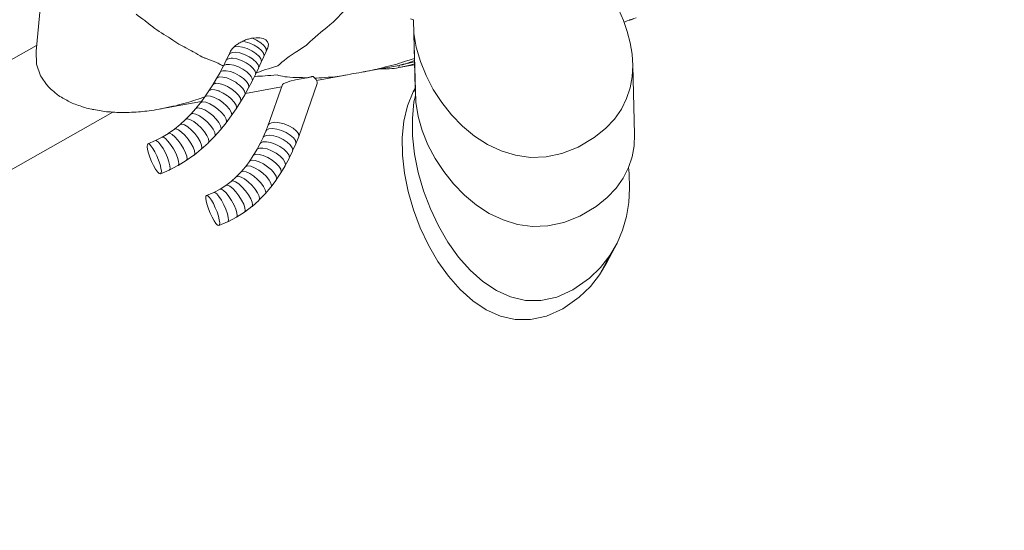
# Model space of a CAD drawing. Units: millimetres. Extents: x 385806 to 397407, y -1256849 to -1250621.
# Drawn here: x 389954 to 390136, y -1255153 to -1255059 of the extents above; entities that cross this region are included whole.
import ezdxf

# ---------------------------------------------------------------- set-up
doc = ezdxf.new("R2010")
doc.units = ezdxf.units.MM
doc.header["$LTSCALE"] = 200
doc.linetypes.add('CADWORK_3', pattern=[4, 2, -2])
doc.layers.add('Ech.1_200', color=7, linetype='Continuous')

msp = doc.modelspace()

# ---------------------------------------------------------------- linework, layer by layer
at = {"layer": 'Ech.1_200', "color": 225, "linetype": 'Continuous', "lineweight": 18, "ltscale": 0.25}
for p, q in [((389960.27, -1255031.04), (389957.1, -1255064.54)), ((390065.48, -1255058.89), (390064.62, -1255056.91)), ((390026.22, -1255058.6), (390026.72, -1255058.73)), ((390026.72, -1255058.73), (390026.83, -1255061.23)), ((390027.06, -1255071.4), (390026.72, -1255058.73)), ((390066.19, -1255060.93), (390065.48, -1255058.89)), ((390067.27, -1255058.63), (390066.73, -1255058.78)), ((390066.74, -1255063), (390066.19, -1255060.93)), ((390026.83, -1255061.23), (390027.27, -1255063.83)), ((390027.17, -1255073.97), (390026.83, -1255061.23)), ((389940.87, -1255072.62), (389957.2, -1255063.49)), ((389957.19, -1255066.91), (389957.1, -1255064.54)), ((389993, -1255064.54), (389992.73, -1255065.13)), ((389999.14, -1255065.55), (389999.56, -1255064.61)), ((389999.56, -1255064.61), (389999.86, -1255063.95)), ((390027.27, -1255063.83), (390028.03, -1255066.45)), ((390067.08, -1255065.09), (390066.74, -1255063)), ((389987.72, -1255065.61), (389988.66, -1255065.95)), ((389992.21, -1255066.21), (389991.67, -1255067.28)), ((389992.73, -1255065.13), (389992.21, -1255066.21)), ((389992.73, -1255065.13), (389992.85, -1255064.97)), ((389998.67, -1255066.59), (389999.14, -1255065.55)), ((390026.91, -1255065.89), (390025.49, -1255066.33)), ((390026.91, -1255065.89), (390025.49, -1255066.33)), ((390026.92, -1255066.49), (390026.12, -1255066.7)), ((390026.38, -1255066.51), (390026.78, -1255066.33)), ((390026.88, -1255066.28), (390026.92, -1255066.26)), ((390028.03, -1255066.45), (390029.08, -1255069.06)), ((390067.22, -1255067.18), (390067.08, -1255065.09)), ((389957.95, -1255069.11), (389957.19, -1255066.91)), ((389990.64, -1255066.77), (389991.67, -1255067.28)), ((389991.65, -1255067.32), (389991.05, -1255068.45)), ((389991.65, -1255067.32), (389991.68, -1255067.29)), ((389997.59, -1255068.86), (389998.15, -1255067.7)), ((389998.15, -1255067.7), (389998.67, -1255066.59)), ((390017.45, -1255068.37), (390024.1, -1255067.16)), ((390024.06, -1255067.58), (390026.94, -1255067.05)), ((390024.06, -1255067.58), (390024.1, -1255067.16)), ((390024.97, -1255067.39), (390024.06, -1255067.58)), ((390024.1, -1255067.16), (390024.43, -1255067.09)), ((390024.43, -1255067.09), (390024.1, -1255067.16)), ((390024.1, -1255067.16), (390024.2, -1255067.14)), ((390024.48, -1255067.08), (390024.66, -1255067.04)), ((390025.01, -1255066.97), (390024.59, -1255067.06)), ((390024.97, -1255067.39), (390024.62, -1255067.47)), ((390026.08, -1255067.12), (390024.97, -1255067.39)), ((390026.08, -1255067.12), (390024.97, -1255067.39)), ((390026.12, -1255066.7), (390025.01, -1255066.97)), ((390025.01, -1255066.96), (390025.06, -1255066.95)), ((390025.01, -1255066.96), (390025.06, -1255066.95)), ((390026.12, -1255066.7), (390025.06, -1255066.96)), ((390025.31, -1255066.87), (390025.36, -1255066.86)), ((390025.51, -1255066.82), (390025.95, -1255066.67)), ((390026.94, -1255066.9), (390026.08, -1255067.12)), ((390026.13, -1255066.6), (390026.18, -1255066.58)), ((390067.11, -1255069.25), (390067.22, -1255067.18)), ((390067.56, -1255079.91), (390067.22, -1255067.18)), ((389990.41, -1255069.59), (389989.73, -1255070.73)), ((389991.05, -1255068.45), (389990.41, -1255069.59)), ((389996.32, -1255071.32), (389996.98, -1255070.08)), ((389996.98, -1255070.07), (389997.59, -1255068.87)), ((390007.09, -1255069.47), (390006.28, -1255069.39)), ((390007.09, -1255069.47), (390007.05, -1255069.47)), ((390008.87, -1255069.94), (390014.22, -1255068.96)), ((390029.08, -1255069.06), (390030.4, -1255071.6)), ((390066.73, -1255071.29), (390067.11, -1255069.25)), ((389989.01, -1255071.87), (389988.27, -1255072.94)), ((389989.73, -1255070.74), (389989.01, -1255071.87)), ((389995.61, -1255072.59), (389996.32, -1255071.33)), ((389995.75, -1255072.34), (390002.42, -1255071.12)), ((390002.56, -1255070.72), (389999.95, -1255078.18)), ((390005.58, -1255080.27), (390008.98, -1255070.52)), ((390027.06, -1255071.4), (390026.71, -1255072.06)), ((390027.06, -1255071.44), (390027.17, -1255073.97)), ((390030.4, -1255071.6), (390031.98, -1255074.03)), ((390066.08, -1255073.29), (390066.73, -1255071.29)), ((389988.26, -1255072.95), (389986.99, -1255073.37)), ((389988.24, -1255072.99), (389987.42, -1255074.1)), ((389988.24, -1255072.99), (389988.28, -1255072.95)), ((389994.84, -1255073.88), (389995.6, -1255072.6)), ((390026.71, -1255072.06), (390025.64, -1255074.6)), ((390027.11, -1255072.77), (390026.84, -1255073.9)), ((390065.11, -1255075.22), (390066.08, -1255073.29)), ((389980.09, -1255075.2), (389987.62, -1255073.83)), ((389982.35, -1255074.72), (389980.71, -1255075.08)), ((389986.56, -1255075.15), (389985.64, -1255076.19)), ((389987.43, -1255074.09), (389986.55, -1255075.16)), ((389993.12, -1255076.48), (389994.01, -1255075.19)), ((389994.01, -1255075.18), (389994.83, -1255073.89)), ((390025.64, -1255074.6), (390024.96, -1255077.43)), ((390026.84, -1255073.9), (390026.54, -1255076.96)), ((390027.17, -1255073.97), (390027.61, -1255076.57)), ((390031.98, -1255074.03), (390033.79, -1255076.31)), ((390063.81, -1255077.07), (390065.11, -1255075.22)), ((389845.79, -1255146.86), (389971.28, -1255075.79)), ((389984.68, -1255077.16), (389983.68, -1255078.08)), ((389985.64, -1255076.19), (389984.68, -1255077.16)), ((389992.17, -1255077.77), (389993.11, -1255076.49)), ((390026.54, -1255076.96), (390026.58, -1255080.19)), ((390027.61, -1255076.57), (390028.37, -1255079.19)), ((390033.79, -1255076.31), (390035.81, -1255078.39)), ((390062.15, -1255078.83), (390063.81, -1255077.07)), ((389982.63, -1255078.92), (389981.51, -1255079.72)), ((389983.7, -1255078.06), (389982.63, -1255078.92)), ((389990.04, -1255080.27), (389991.13, -1255079.05)), ((389991.14, -1255079.03), (389992.16, -1255077.78)), ((389999.95, -1255078.18), (389999.5, -1255079.28)), ((390024.96, -1255077.43), (390024.65, -1255080.49)), ((390028.37, -1255079.19), (390029.42, -1255081.8)), ((390035.81, -1255078.39), (390038.02, -1255080.21)), ((390060.11, -1255080.47), (390062.15, -1255078.83)), ((389979.14, -1255081.04), (389977.75, -1255081.63)), ((389980.36, -1255080.42), (389979.14, -1255081.04)), ((389981.52, -1255079.71), (389980.35, -1255080.42)), ((389988.86, -1255081.47), (389990.03, -1255080.29)), ((389998.99, -1255080.45), (389998.44, -1255081.59)), ((389999.5, -1255079.29), (389998.99, -1255080.44)), ((390005.03, -1255081.63), (390005.57, -1255080.3)), ((390024.65, -1255080.49), (390024.7, -1255083.72)), ((390026.58, -1255080.19), (390026.95, -1255083.53)), ((390038.02, -1255080.21), (390040.4, -1255081.75)), ((390057.11, -1255082.26), (390060.11, -1255080.47)), ((390067.45, -1255081.99), (390067.56, -1255079.91)), ((389986.26, -1255083.71), (389987.59, -1255082.63)), ((389987.6, -1255082.62), (389988.85, -1255081.49)), ((389997.83, -1255082.73), (389997.18, -1255083.82)), ((389998.43, -1255081.59), (389997.83, -1255082.73)), ((390004.44, -1255082.96), (390005.02, -1255081.64)), ((390029.42, -1255081.8), (390030.74, -1255084.34)), ((390040.4, -1255081.75), (390042.93, -1255082.95)), ((390054.14, -1255083.44), (390057.11, -1255082.26)), ((390067.08, -1255084.03), (390067.45, -1255081.99)), ((389984.82, -1255084.72), (389986.24, -1255083.72)), ((389997.18, -1255083.82), (389996.48, -1255084.88)), ((390003.07, -1255085.65), (390003.78, -1255084.32)), ((390003.79, -1255084.3), (390004.43, -1255082.97)), ((390024.7, -1255083.72), (390025.07, -1255087.06)), ((390026.95, -1255083.53), (390027.64, -1255086.92)), ((390030.74, -1255084.34), (390032.32, -1255086.77)), ((390042.93, -1255082.95), (390045.59, -1255083.76)), ((390045.59, -1255083.76), (390048.36, -1255084.14)), ((390048.36, -1255084.14), (390051.21, -1255084.05)), ((390051.21, -1255084.05), (390054.14, -1255083.44)), ((390066.42, -1255086.02), (390067.08, -1255084.03)), ((389980.08, -1255087.16), (389981.67, -1255086.49)), ((389981.68, -1255086.48), (389983.29, -1255085.66)), ((389983.3, -1255085.65), (389984.81, -1255084.73)), ((389995.72, -1255085.89), (389994.92, -1255086.85)), ((389996.48, -1255084.88), (389995.73, -1255085.89)), ((390002.28, -1255086.99), (390003.06, -1255085.67)), ((390065.45, -1255087.96), (390066.42, -1255086.03)), ((390066.54, -1255087.14), (390066.42, -1255086.02)), ((389994.05, -1255087.74), (389993.12, -1255088.57)), ((389994.92, -1255086.85), (389994.05, -1255087.74)), ((390000.44, -1255089.61), (390001.39, -1255088.33)), ((390001.4, -1255088.31), (390002.26, -1255087.01)), ((390025.07, -1255087.06), (390025.76, -1255090.45)), ((390027.64, -1255086.92), (390028.62, -1255090.3)), ((390032.32, -1255086.77), (390034.13, -1255089.05)), ((390064.15, -1255089.81), (390065.45, -1255087.96)), ((390066.62, -1255089.82), (390066.54, -1255087.14)), ((389991.06, -1255090), (389989.92, -1255090.59)), ((389992.14, -1255089.31), (389991.07, -1255089.99)), ((389993.12, -1255088.57), (389992.14, -1255089.31)), ((389999.38, -1255090.86), (390000.42, -1255089.63)), ((390034.13, -1255089.05), (390036.15, -1255091.13)), ((390062.49, -1255091.57), (390064.15, -1255089.81)), ((390066.46, -1255092.46), (390066.62, -1255089.82)), ((389989.92, -1255090.59), (389988.55, -1255091.16)), ((389998.22, -1255092.06), (389999.36, -1255090.88)), ((390025.76, -1255090.45), (390026.73, -1255093.83)), ((390028.62, -1255090.3), (390029.87, -1255093.61)), ((390036.15, -1255091.13), (390038.36, -1255092.95)), ((390060.45, -1255093.21), (390062.49, -1255091.57)), ((389995.57, -1255094.24), (389996.94, -1255093.2)), ((389996.95, -1255093.19), (389998.2, -1255092.07)), ((390029.87, -1255093.61), (390031.37, -1255096.79)), ((390038.36, -1255092.95), (390040.74, -1255094.49)), ((390057.45, -1255095), (390060.45, -1255093.21)), ((390066.03, -1255095.05), (390066.46, -1255092.46)), ((389992.46, -1255096.03), (389994.06, -1255095.2)), ((389994.08, -1255095.19), (389995.55, -1255094.25)), ((390026.73, -1255093.83), (390027.99, -1255097.14)), ((390040.74, -1255094.49), (390043.27, -1255095.69)), ((390054.48, -1255096.18), (390057.45, -1255095)), ((390065.33, -1255097.56), (390066.03, -1255095.05)), ((389990.85, -1255096.7), (389992.45, -1255096.04)), ((390027.99, -1255097.14), (390029.49, -1255100.32)), ((390031.37, -1255096.79), (390033.11, -1255099.79)), ((390043.27, -1255095.69), (390045.93, -1255096.5)), ((390045.93, -1255096.5), (390048.7, -1255096.88)), ((390048.7, -1255096.88), (390051.56, -1255096.79)), ((390051.56, -1255096.79), (390054.48, -1255096.18)), ((390064.31, -1255099.98), (390065.33, -1255097.56)), ((390029.49, -1255100.32), (390031.23, -1255103.32)), ((390033.11, -1255099.79), (390035.07, -1255102.54)), ((390064.31, -1255099.98), (390062.43, -1255103.51)), ((390062.97, -1255102.27), (390064.31, -1255099.98)), ((390035.07, -1255102.54), (390037.22, -1255104.98)), ((390062.97, -1255102.27), (390061.09, -1255105.81)), ((390061.27, -1255104.43), (390062.97, -1255102.27)), ((390031.23, -1255103.32), (390033.19, -1255106.07)), ((390059.2, -1255106.42), (390061.27, -1255104.43)), ((390061.09, -1255105.81), (390062.43, -1255103.51)), ((390033.19, -1255106.07), (390035.34, -1255108.51)), ((390037.22, -1255104.98), (390039.55, -1255107.06)), ((390056.17, -1255108.55), (390059.2, -1255106.42)), ((390059.39, -1255107.96), (390061.09, -1255105.81)), ((390039.55, -1255107.06), (390042.04, -1255108.72)), ((390057.32, -1255109.95), (390059.39, -1255107.96)), ((390035.34, -1255108.51), (390037.67, -1255110.59)), ((390042.04, -1255108.72), (390044.66, -1255109.89)), ((390044.66, -1255109.89), (390047.41, -1255110.52)), ((390050.26, -1255110.54), (390053.18, -1255109.91)), ((390053.18, -1255109.91), (390056.17, -1255108.55)), ((390054.29, -1255112.09), (390057.32, -1255109.95)), ((390037.67, -1255110.59), (390040.16, -1255112.25)), ((390047.41, -1255110.52), (390050.26, -1255110.54)), ((390040.16, -1255112.25), (390042.78, -1255113.42)), ((390042.78, -1255113.42), (390045.53, -1255114.05)), ((390048.37, -1255114.08), (390051.3, -1255113.44)), ((390051.3, -1255113.44), (390054.29, -1255112.09)), ((390045.53, -1255114.05), (390048.37, -1255114.08))]:
    msp.add_line(p, q, dxfattribs=at)
for points in [[(390011.95, -1255059.21), (390012.38, -1255058.74), (390012.84, -1255058.27), (390013.31, -1255057.78), (390013.79, -1255057.29), (390014.29, -1255056.79), (390014.8, -1255056.28), (390015.33, -1255055.77), (390015.87, -1255055.25), (390016.43, -1255054.72), (390017, -1255054.18)], [(390011.95, -1255059.21), (390012.38, -1255058.74), (390012.84, -1255058.27), (390013.31, -1255057.78), (390013.79, -1255057.29), (390014.29, -1255056.79), (390014.8, -1255056.28), (390015.33, -1255055.77), (390015.87, -1255055.25), (390016.43, -1255054.72), (390017, -1255054.18)], [(389975.56, -1255057.74), (389975.97, -1255058.03), (389976.38, -1255058.33), (389976.78, -1255058.62), (389977.17, -1255058.91), (389977.29, -1255059), (389977.55, -1255059.2), (389977.93, -1255059.49), (389978.3, -1255059.78), (389978.39, -1255059.85), (389978.4, -1255059.86), (389978.66, -1255060.06), (389978.79, -1255060.17), (389979.02, -1255060.35), (389979.36, -1255060.63)], [(389977.29, -1255059), (389977.55, -1255059.2), (389977.93, -1255059.49), (389978.3, -1255059.78), (389978.39, -1255059.85), (389978.66, -1255060.06), (389978.79, -1255060.17), (389979.02, -1255060.35), (389979.36, -1255060.63)], [(390006.83, -1255063.58), (390006.95, -1255063.47), (390007.23, -1255063.19), (390007.25, -1255063.18), (390007.68, -1255062.78), (390008.14, -1255062.36), (390008.62, -1255061.94), (390009.12, -1255061.51), (390009.64, -1255061.06), (390010.18, -1255060.61), (390010.75, -1255060.15), (390011.34, -1255059.69), (390011.95, -1255059.21)], [(390007.24, -1255063.19), (390007.25, -1255063.18), (390007.68, -1255062.78), (390008.14, -1255062.36), (390008.62, -1255061.94), (390009.12, -1255061.51), (390009.64, -1255061.06), (390010.18, -1255060.61), (390010.75, -1255060.15), (390011.34, -1255059.69), (390011.95, -1255059.21)], [(390067.82, -1255058.38), (390067.4, -1255058.53), (390066.99, -1255058.68), (390066.91, -1255058.71), (390066.84, -1255058.74), (390066.77, -1255058.76), (390066.73, -1255058.78), (390066.7, -1255058.79), (390066.63, -1255058.81), (390066.59, -1255058.83), (390066.19, -1255058.97), (390065.8, -1255059.1), (390065.58, -1255059.18)], [(389979.36, -1255060.63), (389979.82, -1255060.9), (389980.26, -1255061.17), (389980.69, -1255061.44), (389981.11, -1255061.7), (389981.52, -1255061.97), (389981.92, -1255062.23), (389982.32, -1255062.5), (389982.7, -1255062.76), (389983.07, -1255063.02), (389983.43, -1255063.27)], [(389979.36, -1255060.63), (389979.82, -1255060.9), (389980.26, -1255061.17), (389980.69, -1255061.44), (389981.11, -1255061.7), (389981.52, -1255061.97), (389981.92, -1255062.23), (389982.32, -1255062.5), (389982.7, -1255062.76), (389983.07, -1255063.02), (389983.43, -1255063.27)], [(389995.23, -1255062.71), (389995.05, -1255062.8), (389994.87, -1255062.89), (389994.7, -1255062.99), (389994.53, -1255063.09), (389994.37, -1255063.19), (389994.22, -1255063.29), (389994.07, -1255063.4), (389993.93, -1255063.51), (389993.79, -1255063.63), (389993.65, -1255063.75)], [(389997.04, -1255062.14), (389996.86, -1255062.17), (389996.68, -1255062.21), (389996.5, -1255062.25), (389996.32, -1255062.3), (389996.14, -1255062.35), (389995.95, -1255062.41), (389995.77, -1255062.48), (389995.59, -1255062.55), (389995.41, -1255062.63), (389995.23, -1255062.71)], [(389995.23, -1255062.71), (389995.66, -1255062.79), (389996.52, -1255063.06)], [(389999.59, -1255064.37), (389999.77, -1255064.14), (389999.86, -1255063.95), (389999.96, -1255063.68), (389999.99, -1255063.24), (389999.83, -1255062.82), (389999.49, -1255062.47), (389999, -1255062.23), (389998.4, -1255062.1), (389997.73, -1255062.07), (389997.04, -1255062.14)], [(389997.04, -1255062.14), (389997.8, -1255062.49), (389998.56, -1255062.98), (389999.14, -1255063.49), (389999.5, -1255064), (389999.59, -1255064.37), (389999.6, -1255064.44), (389999.56, -1255064.61)], [(389983.43, -1255063.27), (389983.44, -1255063.28), (389983.93, -1255063.51), (389984.41, -1255063.75), (389984.75, -1255063.92), (389984.87, -1255063.99), (389985.32, -1255064.22), (389985.76, -1255064.46), (389986.11, -1255064.65), (389986.18, -1255064.69), (389986.58, -1255064.92), (389986.59, -1255064.92), (389986.98, -1255065.15), (389987.36, -1255065.38), (389987.72, -1255065.61)], [(389984.75, -1255063.92), (389984.87, -1255063.99), (389985.32, -1255064.22), (389985.76, -1255064.46), (389986.11, -1255064.65), (389986.18, -1255064.69), (389986.58, -1255064.92), (389986.59, -1255064.92)], [(389993.65, -1255063.75), (389993.28, -1255064.14), (389993.01, -1255064.55), (389992.95, -1255064.66)], [(389993.65, -1255063.75), (389993.77, -1255063.72), (389994.41, -1255063.68), (389995.2, -1255063.8), (389996.06, -1255064.08)], [(389996.06, -1255064.08), (389996.91, -1255064.47), (389997.66, -1255064.96), (389998.23, -1255065.46), (389998.25, -1255065.48), (389998.61, -1255065.98), (389998.71, -1255066.43), (389998.67, -1255066.59)], [(389996.52, -1255063.06), (389997.37, -1255063.45), (389998.13, -1255063.93), (389998.72, -1255064.44), (389999.05, -1255064.9), (389999.08, -1255064.95), (389999.18, -1255065.39), (389999.14, -1255065.55)], [(389996.52, -1255063.06), (389997.37, -1255063.45), (389998.13, -1255063.93), (389998.72, -1255064.44), (389999.05, -1255064.9)], [(389999.59, -1255064.37), (389999.6, -1255064.44), (389999.56, -1255064.61)], [(390001.73, -1255067.22), (390002.07, -1255066.91), (390002.45, -1255066.59), (390002.87, -1255066.25), (390003.32, -1255065.9), (390003.82, -1255065.54), (390004.35, -1255065.17), (390004.91, -1255064.79), (390005.52, -1255064.4), (390006.16, -1255063.99), (390006.83, -1255063.58)], [(390001.73, -1255067.22), (390002.07, -1255066.91), (390002.45, -1255066.59), (390002.87, -1255066.25), (390003.32, -1255065.9), (390003.82, -1255065.54), (390004.35, -1255065.17), (390004.91, -1255064.79), (390005.52, -1255064.4), (390006.16, -1255063.99), (390006.83, -1255063.58)], [(389987.72, -1255065.61), (389988.27, -1255065.81), (389988.66, -1255065.95), (389988.8, -1255066), (389989.31, -1255066.2), (389989.79, -1255066.39), (389990.25, -1255066.59), (389990.64, -1255066.77), (389990.68, -1255066.78), (389991.09, -1255066.98), (389991.48, -1255067.18), (389991.67, -1255067.28)], [(389992.2, -1255066.22), (389992.21, -1255066.21), (389992.33, -1255066.06), (389992.75, -1255065.87), (389993.11, -1255065.85), (389993.38, -1255065.84), (389994.16, -1255065.98), (389995.02, -1255066.28)], [(389992.73, -1255065.14), (389992.73, -1255065.13), (389992.84, -1255064.98), (389992.85, -1255064.97), (389993.28, -1255064.77), (389993.91, -1255064.74), (389994.7, -1255064.87), (389995.56, -1255065.15)], [(389995.02, -1255066.28), (389995.13, -1255066.33), (389995.86, -1255066.69), (389996.6, -1255067.19), (389997.18, -1255067.73), (389997.54, -1255068.24), (389997.62, -1255068.59), (389997.64, -1255068.69), (389997.59, -1255068.86)], [(389995.56, -1255065.15), (389996.4, -1255065.56), (389997.03, -1255065.97), (389997.16, -1255066.05), (389997.74, -1255066.58), (389998.1, -1255067.09), (389998.2, -1255067.53), (389998.15, -1255067.7), (389998.15, -1255067.7)], [(389995.56, -1255065.15), (389996.4, -1255065.56), (389997.03, -1255065.97)], [(389998.23, -1255065.46), (389998.25, -1255065.48), (389998.61, -1255065.98), (389998.71, -1255066.43), (389998.67, -1255066.59)], [(390025.49, -1255066.33), (390025.05, -1255066.47), (390024.6, -1255066.62), (390024.14, -1255066.76), (390023.66, -1255066.91), (390023.16, -1255067.05), (390022.65, -1255067.19), (390022.13, -1255067.33), (390021.59, -1255067.46), (390021.04, -1255067.6), (390020.47, -1255067.73)], [(390025.49, -1255066.33), (390025.05, -1255066.47), (390024.6, -1255066.62), (390024.14, -1255066.76), (390023.66, -1255066.91), (390023.16, -1255067.05), (390022.65, -1255067.19), (390022.13, -1255067.33), (390021.59, -1255067.46), (390021.04, -1255067.6), (390020.47, -1255067.73)], [(390024.1, -1255067.16), (390024.43, -1255067.09), (390024.47, -1255067.08), (390024.56, -1255067.06), (390024.59, -1255067.05), (390024.65, -1255067.04), (390024.74, -1255067.02), (390024.83, -1255066.99), (390024.92, -1255066.97), (390025.01, -1255066.95), (390025.06, -1255066.94), (390025.12, -1255066.92), (390025.24, -1255066.89), (390025.31, -1255066.88), (390025.36, -1255066.86), (390025.51, -1255066.81), (390025.95, -1255066.66), (390026.08, -1255066.62), (390026.13, -1255066.61), (390026.18, -1255066.58), (390026.37, -1255066.5), (390026.78, -1255066.33), (390026.85, -1255066.29), (390026.88, -1255066.28), (390026.92, -1255066.26)], [(389991.05, -1255068.46), (389991.05, -1255068.45), (389991.16, -1255068.32), (389991.58, -1255068.14), (389992.2, -1255068.14), (389992.97, -1255068.3), (389993.8, -1255068.62)], [(389991.65, -1255067.33), (389991.65, -1255067.32), (389991.68, -1255067.29), (389991.76, -1255067.18), (389992.18, -1255066.99), (389992.81, -1255066.98), (389993.59, -1255067.13), (389994.43, -1255067.44)], [(389994.43, -1255067.44), (389995.27, -1255067.87), (389996.01, -1255068.38), (389996.24, -1255068.59), (389996.26, -1255068.61), (389996.58, -1255068.92), (389996.79, -1255069.23), (389996.94, -1255069.44), (389997.03, -1255069.89), (389996.98, -1255070.07), (389996.98, -1255070.08)], [(389997.74, -1255068.55), (389998.02, -1255068.45), (389998.47, -1255068.29), (389998.96, -1255068.12), (389999.46, -1255067.95), (389999.99, -1255067.78), (390000.55, -1255067.6), (390001.12, -1255067.41), (390001.73, -1255067.22)], [(389997.74, -1255068.55), (389998.02, -1255068.45), (389998.47, -1255068.29), (389998.96, -1255068.12), (389999.46, -1255067.95), (389999.99, -1255067.78), (390000.55, -1255067.6), (390001.12, -1255067.41), (390001.73, -1255067.22)], [(390020.47, -1255067.73), (390020.15, -1255067.81), (390020.03, -1255067.84), (390019.59, -1255067.94), (390019.13, -1255068.04), (390018.66, -1255068.14), (390018.18, -1255068.23), (390017.69, -1255068.33), (390017.45, -1255068.37), (390017.19, -1255068.42), (390016.68, -1255068.51), (390016.16, -1255068.59), (390015.63, -1255068.68)], [(390020.47, -1255067.82), (390020.87, -1255067.83), (390021.35, -1255067.83), (390021.82, -1255067.82), (390022.28, -1255067.79), (390022.74, -1255067.76), (390023.19, -1255067.71), (390023.63, -1255067.65), (390024.06, -1255067.58)], [(389959.32, -1255071.07), (389959.19, -1255070.88), (389959.05, -1255070.7), (389958.91, -1255070.5), (389958.78, -1255070.31), (389958.64, -1255070.12), (389958.5, -1255069.92), (389958.36, -1255069.72), (389958.23, -1255069.52), (389958.09, -1255069.31), (389957.95, -1255069.11)], [(389990.41, -1255069.6), (389990.41, -1255069.59), (389990.52, -1255069.47), (389990.93, -1255069.3), (389991.54, -1255069.31), (389992.3, -1255069.49), (389993.13, -1255069.83)], [(389993.13, -1255069.83), (389993.94, -1255070.29), (389994.28, -1255070.55), (389994.67, -1255070.84), (389995.23, -1255071.4), (389995.58, -1255071.94), (389995.66, -1255072.36), (389995.67, -1255072.39), (389995.61, -1255072.59), (389995.6, -1255072.6)], [(389993.13, -1255069.83), (389993.94, -1255070.29), (389994.28, -1255070.55), (389994.67, -1255070.84), (389995.23, -1255071.4), (389995.58, -1255071.94), (389995.66, -1255072.36)], [(389993.8, -1255068.62), (389994.63, -1255069.07), (389995.36, -1255069.6), (389995.67, -1255069.9), (389995.93, -1255070.15), (389996.28, -1255070.68), (389996.38, -1255071.13), (389996.32, -1255071.32), (389996.32, -1255071.33)], [(389996.26, -1255068.61), (389996.58, -1255068.92), (389996.79, -1255069.23)], [(390001.57, -1255068.91), (390000.98, -1255068.96), (390000.41, -1255069.01), (389999.87, -1255069.06), (389999.35, -1255069.09), (389998.86, -1255069.13), (389998.39, -1255069.16), (389997.95, -1255069.18), (389997.53, -1255069.2), (389997.42, -1255069.21)], [(389997.62, -1255068.59), (389997.64, -1255068.69), (389997.59, -1255068.86), (389997.59, -1255068.87)], [(390006.28, -1255069.39), (390005.65, -1255069.4), (390005.04, -1255069.39), (390004.48, -1255069.38), (390003.95, -1255069.35), (390003.46, -1255069.3), (390003.07, -1255069.26), (390003.01, -1255069.25), (390002.59, -1255069.18), (390002.21, -1255069.1), (390001.87, -1255069.01), (390001.57, -1255068.91)], [(390007.09, -1255069.47), (390007.05, -1255069.48), (390006.05, -1255069.62), (390004.99, -1255069.83), (390003.95, -1255070.1), (390003.51, -1255070.24), (390003.13, -1255070.38), (390002.83, -1255070.51), (390002.64, -1255070.63), (390002.56, -1255070.72)], [(390006.28, -1255069.39), (390005.65, -1255069.4), (390005.04, -1255069.39), (390004.48, -1255069.38), (390003.95, -1255069.35), (390003.46, -1255069.3), (390003.07, -1255069.26)], [(390008.21, -1255069.21), (390008.11, -1255069.23), (390008.01, -1255069.24), (390007.91, -1255069.26), (390007.8, -1255069.29), (390007.69, -1255069.31), (390007.57, -1255069.34), (390007.46, -1255069.37), (390007.34, -1255069.4), (390007.21, -1255069.44), (390007.09, -1255069.47), (390007.09, -1255069.47)], [(390008.98, -1255070.52), (390009, -1255070.21), (390008.87, -1255069.94), (390008.8, -1255069.79), (390008.53, -1255069.51), (390008.39, -1255069.36), (390008.21, -1255069.21)], [(390010.98, -1255069.36), (390010.42, -1255069.41), (390009.87, -1255069.45), (390009.34, -1255069.48), (390008.84, -1255069.5), (390008.53, -1255069.51)], [(390015.63, -1255068.68), (390015.1, -1255068.79), (390014.58, -1255068.9), (390014.22, -1255068.96), (390014.08, -1255068.99), (390013.59, -1255069.07), (390013.12, -1255069.15), (390012.66, -1255069.21), (390012.22, -1255069.26), (390011.79, -1255069.31), (390011.38, -1255069.34), (390010.98, -1255069.36)], [(390014.22, -1255068.96), (390014.08, -1255068.99), (390013.59, -1255069.07), (390013.12, -1255069.15), (390012.66, -1255069.21), (390012.22, -1255069.26), (390011.79, -1255069.31), (390011.38, -1255069.34), (390010.98, -1255069.36)], [(389961.27, -1255072.75), (389961.08, -1255072.6), (389960.89, -1255072.44), (389960.69, -1255072.28), (389960.5, -1255072.11), (389960.31, -1255071.94), (389960.11, -1255071.77), (389959.91, -1255071.6), (389959.72, -1255071.43), (389959.52, -1255071.25), (389959.32, -1255071.07)], [(389989, -1255071.88), (389989.01, -1255071.87), (389989.09, -1255071.78), (389989.49, -1255071.63), (389990.09, -1255071.67), (389990.82, -1255071.89), (389990.9, -1255071.92), (389991.63, -1255072.27)], [(389989.73, -1255070.74), (389989.73, -1255070.73), (389989.83, -1255070.63), (389989.87, -1255070.61), (389989.9, -1255070.6), (389990.17, -1255070.49), (389990.18, -1255070.49), (389990.23, -1255070.47), (389990.29, -1255070.47), (389990.84, -1255070.49), (389991.59, -1255070.69), (389992.4, -1255071.05)], [(389989.73, -1255070.73), (389989.83, -1255070.63), (389989.87, -1255070.61)], [(389990.18, -1255070.49), (389990.23, -1255070.47), (389990.29, -1255070.47)], [(389992.4, -1255071.05), (389992.64, -1255071.19), (389993.21, -1255071.53), (389993.92, -1255072.09), (389994.4, -1255072.59), (389994.48, -1255072.67), (389994.82, -1255073.22), (389994.91, -1255073.67), (389994.84, -1255073.88), (389994.83, -1255073.89)], [(389963.74, -1255074.12), (389963.5, -1255073.99), (389963.26, -1255073.87), (389963.02, -1255073.74), (389962.77, -1255073.6), (389962.52, -1255073.47), (389962.28, -1255073.33), (389962.03, -1255073.19), (389961.77, -1255073.05), (389961.52, -1255072.9), (389961.27, -1255072.75)], [(389986.99, -1255073.37), (389986.59, -1255073.51), (389986.17, -1255073.66), (389985.75, -1255073.8), (389985.3, -1255073.94), (389984.85, -1255074.07), (389984.38, -1255074.21), (389983.89, -1255074.34), (389983.39, -1255074.47), (389982.88, -1255074.6), (389982.35, -1255074.72)], [(389986.99, -1255073.37), (389986.59, -1255073.51), (389986.17, -1255073.66), (389985.75, -1255073.8), (389985.3, -1255073.94), (389984.85, -1255074.07), (389984.38, -1255074.21), (389983.89, -1255074.34), (389983.39, -1255074.47), (389982.88, -1255074.6), (389982.35, -1255074.72)], [(389988.23, -1255073), (389988.24, -1255072.99), (389988.27, -1255072.96), (389988.31, -1255072.91), (389988.71, -1255072.78), (389988.76, -1255072.78), (389989.29, -1255072.83), (389990.01, -1255073.07), (389990.46, -1255073.31), (389990.8, -1255073.48)], [(389990.8, -1255073.48), (389991.57, -1255074.01), (389992.26, -1255074.61), (389992.79, -1255075.22), (389993.11, -1255075.79), (389993.2, -1255076.25), (389993.12, -1255076.48), (389993.11, -1255076.49)], [(389991.63, -1255072.27), (389992.42, -1255072.77), (389992.59, -1255072.92), (389993.12, -1255073.35), (389993.66, -1255073.95), (389994, -1255074.5), (389994.09, -1255074.96), (389994.01, -1255075.18), (389994.01, -1255075.19)], [(389991.63, -1255072.27), (389992.42, -1255072.77), (389992.59, -1255072.92)], [(389966.69, -1255075.11), (389966.41, -1255075.03), (389966.12, -1255074.94), (389965.83, -1255074.85), (389965.65, -1255074.79), (389965.54, -1255074.75), (389965.25, -1255074.65), (389964.95, -1255074.55), (389964.65, -1255074.45), (389964.35, -1255074.34), (389964.31, -1255074.32), (389964.05, -1255074.23), (389963.74, -1255074.12)], [(389970.08, -1255075.71), (389969.75, -1255075.66), (389969.43, -1255075.61), (389969.1, -1255075.56), (389968.77, -1255075.51), (389968.43, -1255075.45), (389968.09, -1255075.39), (389967.74, -1255075.32), (389967.49, -1255075.28), (389967.4, -1255075.26), (389967.05, -1255075.19), (389966.69, -1255075.11)], [(389977.95, -1255075.54), (389977.57, -1255075.59), (389977.19, -1255075.63), (389976.79, -1255075.67), (389976.39, -1255075.71), (389975.99, -1255075.74), (389975.57, -1255075.77), (389975.15, -1255075.8), (389974.72, -1255075.82), (389974.29, -1255075.84), (389973.85, -1255075.86)], [(389982.35, -1255074.72), (389981.95, -1255074.82), (389981.55, -1255074.91), (389981.13, -1255075), (389980.71, -1255075.08), (389980.27, -1255075.17), (389980.09, -1255075.2), (389979.83, -1255075.25), (389979.37, -1255075.33), (389978.91, -1255075.4), (389978.44, -1255075.47), (389977.95, -1255075.54)], [(389986.55, -1255075.16), (389986.56, -1255075.15), (389986.61, -1255075.11), (389986.98, -1255074.99), (389987.54, -1255075.09), (389988.22, -1255075.38), (389988.97, -1255075.84)], [(389986.56, -1255075.15), (389986.61, -1255075.11), (389986.98, -1255074.99), (389987.54, -1255075.09), (389988.22, -1255075.38), (389988.97, -1255075.84)], [(389989.91, -1255074.67), (389989.14, -1255074.24), (389988.44, -1255073.97), (389987.87, -1255073.9), (389987.49, -1255074.03), (389987.43, -1255074.09), (389987.42, -1255074.1)], [(389992.16, -1255077.78), (389992.17, -1255077.77), (389992.25, -1255077.53), (389992.17, -1255077.06), (389991.85, -1255076.48), (389991.33, -1255075.85), (389990.66, -1255075.22), (389989.91, -1255074.67)], [(389973.85, -1255075.86), (389973.49, -1255075.86), (389973.13, -1255075.86), (389972.77, -1255075.85), (389972.4, -1255075.84), (389972.02, -1255075.83), (389971.64, -1255075.81), (389971.28, -1255075.79), (389971.26, -1255075.79), (389970.87, -1255075.76), (389970.48, -1255075.74), (389970.08, -1255075.71)], [(389984.68, -1255077.16), (389984.7, -1255077.15), (389984.72, -1255077.13), (389985.06, -1255077.05), (389985.58, -1255077.19), (389986.21, -1255077.53), (389986.89, -1255078.05)], [(389984.72, -1255077.13), (389985.06, -1255077.05), (389985.58, -1255077.19), (389986.21, -1255077.53), (389986.89, -1255078.05)], [(389985.64, -1255076.19), (389985.65, -1255076.17), (389985.69, -1255076.14), (389986.05, -1255076.04), (389986.58, -1255076.16), (389987.24, -1255076.48), (389987.96, -1255076.97)], [(389985.69, -1255076.14), (389986.05, -1255076.04), (389986.58, -1255076.16), (389987.24, -1255076.48), (389987.96, -1255076.97)], [(389987.96, -1255076.97), (389988.67, -1255077.58), (389989.29, -1255078.26), (389989.77, -1255078.93), (389990.07, -1255079.54), (389990.14, -1255080.01), (389990.04, -1255080.27), (389990.03, -1255080.29)], [(389988.97, -1255075.84), (389989.7, -1255076.42), (389990.35, -1255077.07), (389990.85, -1255077.72), (389991.15, -1255078.31), (389991.23, -1255078.79), (389991.14, -1255079.03), (389991.13, -1255079.05)], [(389982.62, -1255078.93), (389982.62, -1255078.93), (389982.63, -1255078.92), (389982.93, -1255078.88), (389983.39, -1255079.06), (389983.95, -1255079.47), (389984.56, -1255080.06)], [(389982.63, -1255078.92), (389982.93, -1255078.88), (389983.39, -1255079.06), (389983.95, -1255079.47), (389984.56, -1255080.06)], [(389983.68, -1255078.08), (389983.69, -1255078.07), (389983.7, -1255078.06), (389984.02, -1255077.99), (389984.51, -1255078.16), (389985.11, -1255078.53), (389985.76, -1255079.09)], [(389983.7, -1255078.06), (389984.02, -1255077.99), (389984.51, -1255078.16), (389985.11, -1255078.53), (389985.76, -1255079.09)], [(389985.76, -1255079.09), (389986.4, -1255079.76), (389986.96, -1255080.5), (389987.39, -1255081.22), (389987.66, -1255081.86), (389987.72, -1255082.34), (389987.6, -1255082.62), (389987.59, -1255082.63)], [(389986.89, -1255078.05), (389987.57, -1255078.7), (389988.16, -1255079.4), (389988.62, -1255080.1), (389988.9, -1255080.72), (389988.97, -1255081.2), (389988.86, -1255081.47), (389988.85, -1255081.49)], [(389999.5, -1255079.3), (389999.5, -1255079.28), (389999.63, -1255079.1), (390000.07, -1255078.9), (390000.71, -1255078.84), (390001.51, -1255078.95), (390002.38, -1255079.2)], [(389999.95, -1255078.18), (389999.96, -1255078.15), (390000.1, -1255077.96), (390000.54, -1255077.74), (390001.19, -1255077.66), (390002, -1255077.74), (390002.88, -1255077.96)], [(390002.38, -1255079.2), (390003.24, -1255079.57), (390004, -1255080.04), (390004.6, -1255080.54), (390004.96, -1255081.04), (390005.06, -1255081.48), (390005.03, -1255081.63), (390005.02, -1255081.64)], [(390002.88, -1255077.96), (390003.75, -1255078.31), (390004.53, -1255078.75), (390005.13, -1255079.23), (390005.5, -1255079.71), (390005.6, -1255080.15), (390005.58, -1255080.27), (390005.57, -1255080.3)], [(389979.13, -1255081.05), (389979.14, -1255081.04), (389979.34, -1255081.06), (389979.68, -1255081.32), (389980.09, -1255081.81), (389980.53, -1255082.5)], [(389979.14, -1255081.04), (389979.34, -1255081.06), (389979.68, -1255081.32), (389980.09, -1255081.81), (389980.53, -1255082.5)], [(389980.35, -1255080.42), (389980.36, -1255080.42), (389980.59, -1255080.42), (389980.97, -1255080.65), (389981.44, -1255081.12), (389981.94, -1255081.77)], [(389980.36, -1255080.42), (389980.59, -1255080.42), (389980.97, -1255080.65), (389981.44, -1255081.12), (389981.94, -1255081.77)], [(389981.51, -1255079.72), (389981.52, -1255079.71), (389981.79, -1255079.68), (389982.21, -1255079.9), (389982.73, -1255080.33), (389983.29, -1255080.96)], [(389981.52, -1255079.71), (389981.79, -1255079.68), (389982.21, -1255079.9), (389982.73, -1255080.33), (389983.29, -1255080.96)], [(389983.29, -1255080.96), (389983.83, -1255081.7), (389984.31, -1255082.5), (389984.68, -1255083.27), (389984.9, -1255083.94), (389984.96, -1255084.44), (389984.83, -1255084.72), (389984.82, -1255084.72)], [(389983.29, -1255080.96), (389983.83, -1255081.7), (389984.31, -1255082.5), (389984.68, -1255083.27), (389984.9, -1255083.94), (389984.96, -1255084.44), (389984.83, -1255084.72), (389984.81, -1255084.73)], [(389984.56, -1255080.06), (389985.15, -1255080.77), (389985.68, -1255081.54), (389986.08, -1255082.28), (389986.32, -1255082.93), (389986.38, -1255083.43), (389986.26, -1255083.71)], [(389984.56, -1255080.06), (389985.15, -1255080.77), (389985.68, -1255081.54), (389986.08, -1255082.28), (389986.32, -1255082.93), (389986.38, -1255083.43), (389986.26, -1255083.71), (389986.25, -1255083.71), (389986.24, -1255083.72)], [(389998.98, -1255080.46), (389998.99, -1255080.44), (389999.12, -1255080.28), (389999.54, -1255080.08), (390000.18, -1255080.04), (390000.97, -1255080.17), (390001.83, -1255080.44)], [(390001.83, -1255080.44), (390002.68, -1255080.84), (390003.44, -1255081.33), (390004.02, -1255081.85), (390004.38, -1255082.36), (390004.48, -1255082.8), (390004.44, -1255082.96), (390004.43, -1255082.97)], [(389977.78, -1255081.62), (389978.01, -1255081.7), (389978.31, -1255082), (389978.66, -1255082.49), (389979.03, -1255083.13), (389979.4, -1255083.88), (389979.72, -1255084.67), (389979.98, -1255085.44), (389980.15, -1255086.12), (389980.22, -1255086.66), (389980.19, -1255087.02), (389980.08, -1255087.16), (389980.05, -1255087.17), (389979.82, -1255087.09), (389979.52, -1255086.8), (389979.17, -1255086.3), (389978.8, -1255085.66), (389978.43, -1255084.91), (389978.11, -1255084.12), (389977.85, -1255083.36), (389977.68, -1255082.67), (389977.61, -1255082.13), (389977.64, -1255081.77), (389977.75, -1255081.63)], [(389980.08, -1255087.16), (389980.19, -1255087.02), (389980.22, -1255086.66), (389980.15, -1255086.12), (389979.98, -1255085.44), (389979.72, -1255084.67), (389979.4, -1255083.88), (389979.03, -1255083.13), (389978.66, -1255082.49), (389978.31, -1255082), (389978.01, -1255081.7), (389977.78, -1255081.62), (389977.75, -1255081.63)], [(389980.53, -1255082.5), (389980.96, -1255083.31), (389981.33, -1255084.17), (389981.62, -1255084.99), (389981.79, -1255085.68), (389981.82, -1255086.19), (389981.71, -1255086.46), (389981.68, -1255086.48), (389981.67, -1255086.49)], [(389980.53, -1255082.5), (389980.96, -1255083.31), (389981.33, -1255084.17), (389981.62, -1255084.99), (389981.79, -1255085.68), (389981.82, -1255086.19), (389981.71, -1255086.46)], [(389981.94, -1255081.77), (389982.44, -1255082.55), (389982.87, -1255083.38), (389983.2, -1255084.18), (389983.39, -1255084.86), (389983.44, -1255085.36), (389983.32, -1255085.64), (389983.3, -1255085.65), (389983.29, -1255085.66)], [(389981.94, -1255081.77), (389982.44, -1255082.55), (389982.87, -1255083.38), (389983.2, -1255084.18), (389983.39, -1255084.86), (389983.44, -1255085.36), (389983.32, -1255085.64)], [(389997.83, -1255082.73), (389997.84, -1255082.71), (389997.94, -1255082.59), (389998.36, -1255082.42), (389998.97, -1255082.42), (389999.74, -1255082.59), (390000.57, -1255082.93)], [(389998.43, -1255081.6), (389998.44, -1255081.59), (389998.55, -1255081.44), (389998.97, -1255081.26), (389999.6, -1255081.24), (390000.38, -1255081.39), (390001.23, -1255081.69)], [(390001.23, -1255081.69), (390002.07, -1255082.12), (390002.81, -1255082.62), (390003.39, -1255083.16), (390003.74, -1255083.68), (390003.84, -1255084.13), (390003.79, -1255084.3), (390003.78, -1255084.32)], [(389996.48, -1255084.88), (389996.49, -1255084.86), (389996.57, -1255084.79), (389996.96, -1255084.65), (389997.55, -1255084.7), (389998.27, -1255084.93), (389999.06, -1255085.33)], [(389997.18, -1255083.82), (389997.19, -1255083.8), (389997.28, -1255083.71), (389997.68, -1255083.55), (389998.29, -1255083.58), (389999.03, -1255083.78), (389999.85, -1255084.14)], [(389999.85, -1255084.14), (390000.65, -1255084.63), (390001.36, -1255085.2), (390001.91, -1255085.78), (390002.25, -1255086.33), (390002.34, -1255086.79), (390002.28, -1255086.99), (390002.26, -1255087.01)], [(390000.57, -1255082.93), (390001.39, -1255083.38), (390002.12, -1255083.92), (390002.68, -1255084.48), (390003.03, -1255085.01), (390003.13, -1255085.46), (390003.07, -1255085.65), (390003.06, -1255085.67)], [(389995.73, -1255085.89), (389995.74, -1255085.87), (389995.8, -1255085.82), (389996.18, -1255085.7), (389996.74, -1255085.77), (389997.44, -1255086.05), (389998.2, -1255086.48)], [(389998.2, -1255086.48), (389998.95, -1255087.05), (389999.61, -1255087.68), (390000.13, -1255088.32), (390000.44, -1255088.9), (390000.53, -1255089.37), (390000.44, -1255089.61), (390000.42, -1255089.63)], [(389999.06, -1255085.33), (389999.84, -1255085.86), (390000.53, -1255086.45), (390001.06, -1255087.06), (390001.39, -1255087.63), (390001.48, -1255088.09), (390001.4, -1255088.31), (390001.39, -1255088.33)], [(389994.05, -1255087.74), (389994.07, -1255087.72), (389994.08, -1255087.71), (389994.43, -1255087.63), (389994.94, -1255087.76), (389995.57, -1255088.11), (389996.25, -1255088.63)], [(389994.08, -1255087.71), (389994.43, -1255087.63), (389994.94, -1255087.76), (389995.57, -1255088.11), (389996.25, -1255088.63)], [(389994.92, -1255086.85), (389994.93, -1255086.83), (389994.97, -1255086.79), (389995.33, -1255086.69), (389995.87, -1255086.8), (389996.54, -1255087.11), (389997.27, -1255087.59)], [(389994.97, -1255086.79), (389995.33, -1255086.69), (389995.87, -1255086.8), (389996.54, -1255087.11), (389997.27, -1255087.59)], [(389997.27, -1255087.59), (389997.98, -1255088.19), (389998.61, -1255088.86), (389999.1, -1255089.53), (389999.4, -1255090.13), (389999.48, -1255090.6), (389999.38, -1255090.86), (389999.36, -1255090.88)], [(389991.05, -1255090), (389991.07, -1255089.99), (389991.3, -1255089.99), (389991.7, -1255090.22), (389992.17, -1255090.68), (389992.68, -1255091.33)], [(389991.07, -1255089.99), (389991.3, -1255089.99), (389991.7, -1255090.22), (389992.17, -1255090.68), (389992.68, -1255091.33)], [(389993.97, -1255090.52), (389993.39, -1255089.91), (389992.85, -1255089.48), (389992.42, -1255089.28), (389992.14, -1255089.31), (389992.12, -1255089.32)], [(389993.97, -1255090.52), (389993.39, -1255089.91), (389992.85, -1255089.48), (389992.42, -1255089.28), (389992.14, -1255089.31)], [(389993.12, -1255088.57), (389993.13, -1255088.55), (389993.46, -1255088.49), (389993.93, -1255088.66), (389994.52, -1255089.05), (389995.15, -1255089.61)], [(389993.14, -1255088.55), (389993.46, -1255088.49), (389993.93, -1255088.66), (389994.52, -1255089.05), (389995.15, -1255089.61)], [(389995.15, -1255089.61), (389995.78, -1255090.3), (389996.33, -1255091.05), (389996.75, -1255091.78), (389997.01, -1255092.42), (389997.07, -1255092.91), (389996.95, -1255093.19), (389996.94, -1255093.2)], [(389996.25, -1255088.63), (389996.93, -1255089.28), (389997.52, -1255089.99), (389997.98, -1255090.69), (389998.26, -1255091.31), (389998.33, -1255091.79), (389998.22, -1255092.06), (389998.2, -1255092.07)], [(389988.58, -1255091.15), (389988.81, -1255091.23), (389989.11, -1255091.53), (389989.45, -1255092.02), (389989.82, -1255092.67), (389990.18, -1255093.42), (389990.5, -1255094.21), (389990.75, -1255094.98), (389990.92, -1255095.66), (389990.99, -1255096.21), (389990.96, -1255096.57), (389990.85, -1255096.7), (389990.82, -1255096.71), (389990.6, -1255096.63), (389990.3, -1255096.34), (389989.95, -1255095.84), (389989.58, -1255095.2), (389989.22, -1255094.45), (389988.9, -1255093.66), (389988.65, -1255092.89), (389988.48, -1255092.2), (389988.41, -1255091.66), (389988.44, -1255091.3), (389988.55, -1255091.16)], [(389990.85, -1255096.7), (389990.96, -1255096.57), (389990.99, -1255096.21), (389990.92, -1255095.66), (389990.75, -1255094.98), (389990.5, -1255094.21), (389990.18, -1255093.42), (389989.82, -1255092.67), (389989.45, -1255092.02), (389989.11, -1255091.53), (389988.81, -1255091.23), (389988.58, -1255091.15), (389988.55, -1255091.16)], [(389989.91, -1255090.6), (389989.92, -1255090.59), (389990.11, -1255090.61), (389990.45, -1255090.87), (389990.86, -1255091.37), (389991.3, -1255092.05)], [(389989.92, -1255090.59), (389990.11, -1255090.61), (389990.45, -1255090.87), (389990.86, -1255091.37), (389991.3, -1255092.05)], [(389992.68, -1255091.33), (389993.19, -1255092.11), (389993.63, -1255092.93), (389993.97, -1255093.72), (389994.17, -1255094.4), (389994.21, -1255094.9), (389994.09, -1255095.18), (389994.08, -1255095.19), (389994.06, -1255095.2)], [(389992.68, -1255091.33), (389993.19, -1255092.11), (389993.63, -1255092.93), (389993.97, -1255093.72), (389994.17, -1255094.4), (389994.21, -1255094.9), (389994.09, -1255095.18)], [(389995.55, -1255094.25), (389995.57, -1255094.24), (389995.57, -1255094.24), (389995.7, -1255093.95), (389995.65, -1255093.46), (389995.42, -1255092.79), (389995.03, -1255092.03), (389994.53, -1255091.25), (389993.97, -1255090.52)], [(389991.3, -1255092.05), (389991.73, -1255092.87), (389992.11, -1255093.72), (389992.4, -1255094.54), (389992.56, -1255095.23), (389992.6, -1255095.74), (389992.49, -1255096.02), (389992.46, -1255096.03), (389992.45, -1255096.04)], [(389991.3, -1255092.05), (389991.73, -1255092.87), (389992.11, -1255093.72), (389992.4, -1255094.54), (389992.56, -1255095.23), (389992.6, -1255095.74), (389992.49, -1255096.02)]]:
    msp.add_lwpolyline(points, dxfattribs=at)
at = {"layer": 'Ech.1_200', "color": 64, "linetype": 'CADWORK_3', "lineweight": 18, "ltscale": 0.35}
for start, end in [(289.7833, 109.7833), (109.7833, 289.7833)]:
    msp.add_arc((389845.28, -1254281.55), 2367.93, start, end, dxfattribs=at)

doc.saveas('drawing.dxf')
